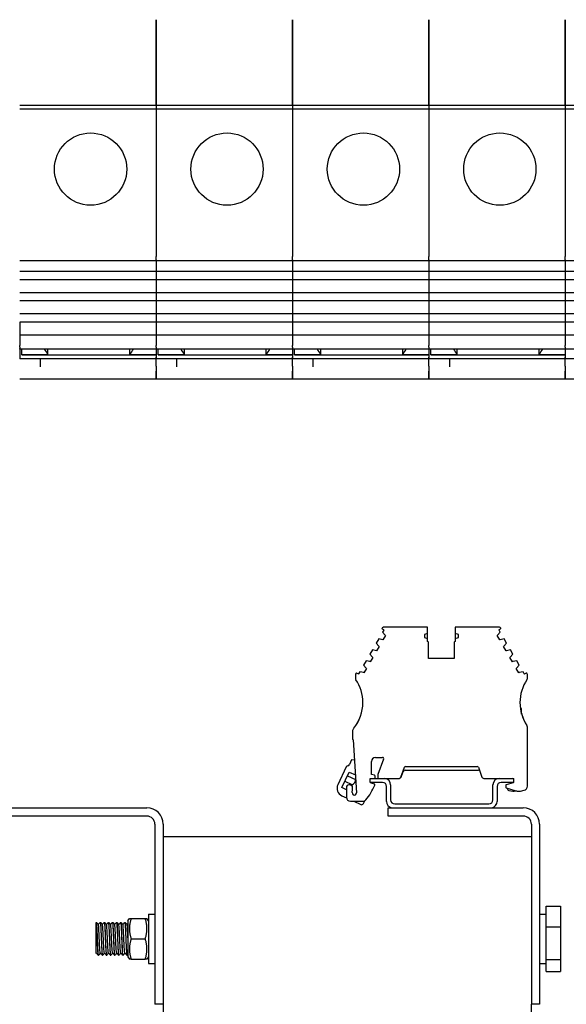
# Model space of a CAD drawing. Units: millimetres. Extents: x 0 to 1485, y 0 to 1050.
# Drawn here: x 223 to 357, y 577 to 818 of the extents above; entities that cross this region are included whole.
import ezdxf

# ---------------------------------------------------------------- set-up
doc = ezdxf.new("R2010")
doc.units = ezdxf.units.MM
doc.header["$LTSCALE"] = 5
doc.layers.add('Visible Edges(ISO)', color=7, linetype='Continuous', lineweight=25)

msp = doc.modelspace()

# ---------------------------------------------------------------- linework, layer by layer
at = {"layer": 'Visible Edges(ISO)'}
for p, q in [((256.6876, 796.5696), (256.6876, 817.5696)), ((256.6876, 817.5696), (256.6876, 796.5696)), ((290.0209, 796.5696), (290.0209, 817.5696)), ((290.0209, 817.5696), (290.0209, 796.5696)), ((323.3543, 817.5696), (323.3543, 796.5696)), ((323.3543, 796.5696), (323.3543, 817.5696)), ((356.6876, 817.5696), (356.6876, 796.5696)), ((356.6876, 796.5696), (356.6876, 817.5696)), ((256.6876, 796.5696), (223.3543, 796.5696)), ((256.6876, 796.5696), (256.6876, 795.7363)), ((290.0209, 796.5696), (256.6876, 796.5696)), ((256.6876, 796.5696), (256.6876, 795.7363)), ((290.0209, 796.5696), (290.0209, 795.7363)), ((323.3543, 796.5696), (290.0209, 796.5696)), ((290.0209, 796.5696), (290.0209, 795.7363)), ((323.3543, 796.5696), (323.3543, 795.7363)), ((323.3543, 796.5696), (323.3543, 795.7363)), ((356.6876, 796.5696), (323.3543, 796.5696)), ((356.6876, 796.5696), (356.6876, 795.7363)), ((356.6876, 796.5696), (356.6876, 795.7363)), ((390.0209, 796.5696), (356.6876, 796.5696)), ((256.6876, 795.7363), (223.3543, 795.7363)), ((256.6876, 795.7363), (256.6876, 759.7542)), ((290.0209, 795.7363), (256.6876, 795.7363)), ((256.6876, 795.7363), (256.6876, 759.7542)), ((290.0209, 795.7363), (290.0209, 759.7542)), ((323.3543, 795.7363), (290.0209, 795.7363)), ((290.0209, 795.7363), (290.0209, 759.7542)), ((323.3543, 795.7363), (323.3543, 759.7542)), ((323.3543, 795.7363), (323.3543, 759.7542)), ((356.6876, 795.7363), (323.3543, 795.7363)), ((356.6876, 795.7363), (356.6876, 759.7542)), ((356.6876, 795.7363), (356.6876, 759.7542)), ((390.0209, 795.7363), (356.6876, 795.7363)), ((256.6876, 758.6689), (223.3543, 758.6689)), ((256.6876, 758.8881), (256.6876, 759.7542)), ((256.6876, 758.8881), (256.6876, 759.7542)), ((256.6876, 758.8881), (256.6876, 758.7136)), ((256.6876, 758.8881), (256.6876, 758.7136)), ((256.6876, 758.6689), (256.6876, 758.7136)), ((256.6876, 758.6689), (256.6876, 758.7136)), ((256.6876, 758.6689), (256.6876, 756.0274)), ((290.0209, 758.6689), (256.6876, 758.6689)), ((256.6876, 758.6689), (256.6876, 756.0274)), ((290.0209, 758.8881), (290.0209, 759.7542)), ((290.0209, 758.8881), (290.0209, 759.7542)), ((290.0209, 758.8881), (290.0209, 758.7136)), ((290.0209, 758.8881), (290.0209, 758.7136)), ((290.0209, 758.6689), (290.0209, 758.7136)), ((290.0209, 758.6689), (290.0209, 758.7136)), ((290.0209, 758.6689), (290.0209, 756.0274)), ((323.3543, 758.6689), (290.0209, 758.6689)), ((290.0209, 758.6689), (290.0209, 756.0274)), ((323.3543, 758.8881), (323.3543, 759.7542)), ((323.3543, 758.8881), (323.3543, 759.7542)), ((323.3543, 758.8881), (323.3543, 758.7136)), ((323.3543, 758.8881), (323.3543, 758.7136)), ((323.3543, 758.6689), (323.3543, 758.7136)), ((323.3543, 758.6689), (323.3543, 758.7136)), ((323.3543, 758.6689), (323.3543, 756.0274)), ((323.3543, 758.6689), (323.3543, 756.0274)), ((356.6876, 758.6689), (323.3543, 758.6689)), ((356.6876, 758.8881), (356.6876, 759.7542)), ((356.6876, 758.8881), (356.6876, 759.7542)), ((356.6876, 758.8881), (356.6876, 758.7136)), ((356.6876, 758.8881), (356.6876, 758.7136)), ((356.6876, 758.6689), (356.6876, 758.7136)), ((356.6876, 758.6689), (356.6876, 758.7136)), ((356.6876, 758.6689), (356.6876, 756.0274)), ((356.6876, 758.6689), (356.6876, 756.0274)), ((390.0209, 758.6689), (356.6876, 758.6689)), ((256.6876, 756.0274), (223.3543, 756.0274)), ((256.6876, 756.0274), (256.6876, 754.029)), ((290.0209, 756.0274), (256.6876, 756.0274)), ((256.6876, 756.0274), (256.6876, 754.029)), ((290.0209, 756.0274), (290.0209, 754.029)), ((323.3543, 756.0274), (290.0209, 756.0274)), ((290.0209, 756.0274), (290.0209, 754.029)), ((323.3543, 756.0274), (323.3543, 754.029)), ((323.3543, 756.0274), (323.3543, 754.029)), ((356.6876, 756.0274), (323.3543, 756.0274)), ((356.6876, 756.0274), (356.6876, 754.029)), ((356.6876, 756.0274), (356.6876, 754.029)), ((390.0209, 756.0274), (356.6876, 756.0274)), ((256.6876, 754.029), (223.3543, 754.029)), ((256.6876, 754.029), (256.6876, 750.8615)), ((290.0209, 754.029), (256.6876, 754.029)), ((256.6876, 754.029), (256.6876, 750.8615)), ((290.0209, 754.029), (290.0209, 750.8615)), ((323.3543, 754.029), (290.0209, 754.029)), ((290.0209, 754.029), (290.0209, 750.8615)), ((323.3543, 754.029), (323.3543, 750.8615)), ((323.3543, 754.029), (323.3543, 750.8615)), ((356.6876, 754.029), (323.3543, 754.029)), ((356.6876, 754.029), (356.6876, 750.8615)), ((356.6876, 754.029), (356.6876, 750.8615)), ((390.0209, 754.029), (356.6876, 754.029)), ((256.6876, 750.8615), (223.3543, 750.8615)), ((256.6876, 750.8615), (256.6876, 748.8631)), ((290.0209, 750.8615), (256.6876, 750.8615)), ((256.6876, 750.8615), (256.6876, 748.8631)), ((290.0209, 750.8615), (290.0209, 748.8631)), ((323.3543, 750.8615), (290.0209, 750.8615)), ((290.0209, 750.8615), (290.0209, 748.8631)), ((323.3543, 750.8615), (323.3543, 748.8631)), ((323.3543, 750.8615), (323.3543, 748.8631)), ((356.6876, 750.8615), (323.3543, 750.8615)), ((356.6876, 750.8615), (356.6876, 748.8631)), ((356.6876, 750.8615), (356.6876, 748.8631)), ((390.0209, 750.8615), (356.6876, 750.8615)), ((256.6876, 748.8631), (223.3543, 748.8631)), ((256.6876, 748.8631), (256.6876, 745.6956)), ((290.0209, 748.8631), (256.6876, 748.8631)), ((256.6876, 748.8631), (256.6876, 745.6956)), ((290.0209, 748.8631), (290.0209, 745.6956)), ((323.3543, 748.8631), (290.0209, 748.8631)), ((290.0209, 748.8631), (290.0209, 745.6956)), ((323.3543, 748.8631), (323.3543, 745.6956)), ((323.3543, 748.8631), (323.3543, 745.6956)), ((356.6876, 748.8631), (323.3543, 748.8631)), ((356.6876, 748.8631), (356.6876, 745.6956)), ((356.6876, 748.8631), (356.6876, 745.6956)), ((390.0209, 748.8631), (356.6876, 748.8631)), ((256.6876, 745.6956), (223.3543, 745.6956)), ((223.3543, 743.6972), (223.3543, 740.5297)), ((256.6876, 743.6972), (223.3543, 743.6972)), ((256.6876, 745.6956), (256.6876, 743.6972)), ((290.0209, 745.6956), (256.6876, 745.6956)), ((256.6876, 745.6956), (256.6876, 743.6972)), ((256.6876, 743.6972), (256.6876, 740.5297)), ((290.0209, 743.6972), (256.6876, 743.6972)), ((256.6876, 743.6972), (256.6876, 740.5297)), ((290.0209, 745.6956), (290.0209, 743.6972)), ((323.3543, 745.6956), (290.0209, 745.6956)), ((290.0209, 745.6956), (290.0209, 743.6972)), ((290.0209, 743.6972), (290.0209, 740.5297)), ((323.3543, 743.6972), (290.0209, 743.6972)), ((290.0209, 743.6972), (290.0209, 740.5297)), ((323.3543, 745.6956), (323.3543, 743.6972)), ((323.3543, 745.6956), (323.3543, 743.6972)), ((356.6876, 745.6956), (323.3543, 745.6956)), ((323.3543, 743.6972), (323.3543, 740.5297)), ((323.3543, 743.6972), (323.3543, 740.5297)), ((356.6876, 743.6972), (323.3543, 743.6972)), ((356.6876, 745.6956), (356.6876, 743.6972)), ((356.6876, 745.6956), (356.6876, 743.6972)), ((390.0209, 745.6956), (356.6876, 745.6956)), ((356.6876, 743.6972), (356.6876, 740.5297)), ((356.6876, 743.6972), (356.6876, 740.5297)), ((390.0209, 743.6972), (356.6876, 743.6972)), ((223.3543, 740.5297), (223.3543, 739.6123)), ((256.6876, 740.5297), (223.3543, 740.5297)), ((223.3543, 739.6123), (223.3543, 739.157)), ((223.3543, 739.157), (223.3543, 738.0023)), ((256.6876, 740.5297), (256.6876, 739.6123)), ((290.0209, 740.5297), (256.6876, 740.5297)), ((256.6876, 740.5297), (256.6876, 739.6123)), ((256.6876, 739.6123), (256.6876, 739.157)), ((256.6876, 739.6123), (256.6876, 739.157)), ((256.6876, 739.157), (256.6876, 738.0023)), ((256.6876, 739.157), (256.6876, 738.0023)), ((290.0209, 740.5297), (290.0209, 739.6123)), ((323.3543, 740.5297), (290.0209, 740.5297)), ((290.0209, 740.5297), (290.0209, 739.6123)), ((290.0209, 739.6123), (290.0209, 739.157)), ((290.0209, 739.6123), (290.0209, 739.157)), ((290.0209, 739.157), (290.0209, 738.0023)), ((290.0209, 739.157), (290.0209, 738.0023)), ((323.3543, 740.5297), (323.3543, 739.6123)), ((323.3543, 740.5297), (323.3543, 739.6123)), ((356.6876, 740.5297), (323.3543, 740.5297)), ((323.3543, 739.6123), (323.3543, 739.157)), ((323.3543, 739.6123), (323.3543, 739.157)), ((323.3543, 739.157), (323.3543, 738.0023)), ((323.3543, 739.157), (323.3543, 738.0023)), ((356.6876, 740.5297), (356.6876, 739.6123)), ((356.6876, 740.5297), (356.6876, 739.6123)), ((390.0209, 740.5297), (356.6876, 740.5297)), ((356.6876, 739.6123), (356.6876, 739.157)), ((356.6876, 739.6123), (356.6876, 739.157)), ((356.6876, 739.157), (356.6876, 738.0023)), ((356.6876, 739.157), (356.6876, 738.0023)), ((223.3543, 737.5469), (223.3543, 738.0023)), ((223.3543, 737.5469), (223.3543, 737.2036)), ((223.3543, 737.0696), (223.3543, 737.2036)), ((223.3543, 737.0696), (223.3543, 735.1331)), ((256.6876, 737.0696), (223.3543, 737.0696)), ((223.8543, 735.6926), (223.8543, 737.0696)), ((230.2622, 735.7139), (230.2622, 737.0696)), ((250.2796, 735.7139), (250.2796, 737.0696)), ((256.6876, 737.5469), (256.6876, 738.0023)), ((256.6876, 737.5469), (256.6876, 738.0023)), ((256.6876, 737.5469), (256.6876, 737.2036)), ((256.6876, 737.5469), (256.6876, 737.2036)), ((256.6876, 737.0696), (256.6876, 737.2036)), ((256.6876, 737.0696), (256.6876, 737.2036)), ((256.6876, 737.0696), (256.6876, 735.1331)), ((290.0209, 737.0696), (256.6876, 737.0696)), ((257.1876, 735.6926), (257.1876, 737.0696)), ((263.5956, 735.7139), (263.5956, 737.0696)), ((283.613, 735.7139), (283.613, 737.0696)), ((290.0209, 737.5469), (290.0209, 738.0023)), ((290.0209, 737.5469), (290.0209, 738.0023)), ((290.0209, 737.5469), (290.0209, 737.2036)), ((290.0209, 737.5469), (290.0209, 737.2036)), ((290.0209, 737.0696), (290.0209, 737.2036)), ((290.0209, 737.0696), (290.0209, 737.2036)), ((290.0209, 737.0696), (290.0209, 735.1331)), ((323.3543, 737.0696), (290.0209, 737.0696)), ((290.5209, 735.6926), (290.5209, 737.0696)), ((296.9289, 735.7139), (296.9289, 737.0696)), ((316.9463, 735.7139), (316.9463, 737.0696)), ((323.3543, 737.5469), (323.3543, 738.0023)), ((323.3543, 737.5469), (323.3543, 738.0023)), ((323.3543, 737.5469), (323.3543, 737.2036)), ((323.3543, 737.5469), (323.3543, 737.2036)), ((323.3543, 737.0696), (323.3543, 737.2036)), ((323.3543, 737.0696), (323.3543, 737.2036)), ((323.3543, 737.0696), (323.3543, 735.1331)), ((356.6876, 737.0696), (323.3543, 737.0696)), ((323.8543, 735.6926), (323.8543, 737.0696)), ((330.2622, 735.7139), (330.2622, 737.0696)), ((350.2796, 735.7139), (350.2796, 737.0696)), ((356.6876, 737.5469), (356.6876, 738.0023)), ((356.6876, 737.5469), (356.6876, 738.0023)), ((356.6876, 737.5469), (356.6876, 737.2036)), ((356.6876, 737.5469), (356.6876, 737.2036)), ((356.6876, 737.0696), (356.6876, 737.2036)), ((356.6876, 737.0696), (356.6876, 737.2036)), ((356.6876, 737.0696), (356.6876, 735.1331)), ((390.0209, 737.0696), (356.6876, 737.0696)), ((223.3543, 735.1331), (223.3543, 734.7363)), ((256.6876, 734.7363), (223.3543, 734.7363)), ((230.2622, 735.7139), (223.8543, 735.7139)), ((223.8543, 735.6926), (256.6876, 735.6926)), ((228.3543, 734.7363), (228.3543, 732.8829)), ((256.6876, 735.7139), (250.2796, 735.7139)), ((256.6876, 735.6926), (256.6876, 735.1331)), ((256.6876, 735.1331), (256.6876, 734.7363)), ((256.6876, 734.7363), (256.6876, 735.1331)), ((256.6876, 732.8829), (256.6876, 734.7363)), ((290.0209, 734.7363), (256.6876, 734.7363)), ((263.5956, 735.7139), (257.1876, 735.7139)), ((257.1876, 735.6926), (290.0209, 735.6926)), ((261.6876, 734.7363), (261.6876, 732.8829)), ((290.0209, 735.7139), (283.613, 735.7139)), ((290.0209, 735.6926), (290.0209, 735.1331)), ((290.0209, 735.1331), (290.0209, 734.7363)), ((290.0209, 734.7363), (290.0209, 735.1331)), ((290.0209, 732.8829), (290.0209, 734.7363)), ((323.3543, 734.7363), (290.0209, 734.7363)), ((296.9289, 735.7139), (290.5209, 735.7139)), ((290.5209, 735.6926), (323.3543, 735.6926)), ((295.0209, 734.7363), (295.0209, 732.8829)), ((323.3543, 735.7139), (316.9463, 735.7139)), ((323.3543, 735.6926), (323.3543, 735.1331)), ((323.3543, 734.7363), (323.3543, 735.1331)), ((323.3543, 735.1331), (323.3543, 734.7363)), ((323.3543, 732.8829), (323.3543, 734.7363)), ((356.6876, 734.7363), (323.3543, 734.7363)), ((330.2622, 735.7139), (323.8543, 735.7139)), ((323.8543, 735.6926), (356.6876, 735.6926)), ((328.3543, 734.7363), (328.3543, 732.8829)), ((356.6876, 735.7139), (350.2796, 735.7139)), ((356.6876, 735.6926), (356.6876, 735.1331)), ((356.6876, 734.7363), (356.6876, 735.1331)), ((356.6876, 735.1331), (356.6876, 734.7363)), ((356.6876, 732.8829), (356.6876, 734.7363)), ((390.0209, 734.7363), (356.6876, 734.7363)), ((228.3543, 732.8829), (228.3543, 732.7363)), ((256.6876, 732.8829), (256.6876, 731.7363)), ((256.6876, 732.7363), (256.6876, 731.7363)), ((256.6876, 731.7363), (256.6876, 729.7363)), ((256.6876, 729.7363), (256.6876, 731.7363)), ((261.6876, 732.8829), (261.6876, 732.7363)), ((290.0209, 732.8829), (290.0209, 731.7363)), ((290.0209, 732.7363), (290.0209, 731.7363)), ((290.0209, 731.7363), (290.0209, 729.7363)), ((290.0209, 729.7363), (290.0209, 731.7363)), ((295.0209, 732.8829), (295.0209, 732.7363)), ((323.3543, 732.8829), (323.3543, 731.7363)), ((323.3543, 732.7363), (323.3543, 731.7363)), ((323.3543, 729.7363), (323.3543, 731.7363)), ((323.3543, 731.7363), (323.3543, 729.7363)), ((328.3543, 732.8829), (328.3543, 732.7363)), ((356.6876, 732.8829), (356.6876, 731.7363)), ((356.6876, 732.7363), (356.6876, 731.7363)), ((356.6876, 729.7363), (356.6876, 731.7363)), ((356.6876, 731.7363), (356.6876, 729.7363)), ((256.6876, 729.7363), (223.3543, 729.7363)), ((290.0209, 729.7363), (256.6876, 729.7363)), ((323.3543, 729.7363), (290.0209, 729.7363)), ((356.6876, 729.7363), (323.3543, 729.7363)), ((390.0209, 729.7363), (356.6876, 729.7363)), ((311.9574, 668.9746), (311.9051, 668.8839)), ((311.9417, 668.7473), (312.2881, 668.5473)), ((323.0119, 669.1246), (312.2172, 669.1246)), ((323.0119, 667.5975), (323.0119, 669.1246)), ((340.6065, 669.1246), (329.8119, 669.1246)), ((329.8119, 669.1246), (329.8119, 667.5975)), ((340.5357, 668.5473), (340.8821, 668.7473)), ((340.9187, 668.8839), (340.8663, 668.9746)), ((312.3247, 668.4107), (312.0495, 667.9339)), ((312.0495, 667.9339), (312.7054, 667.1793)), ((312.7576, 667.1492), (312.1329, 666.0672)), ((312.7054, 667.1793), (312.7576, 667.1492)), ((323.0119, 667.5975), (322.2619, 667.3246)), ((322.2619, 667.3246), (322.2619, 666.6246)), ((322.2619, 666.6246), (323.0119, 666.3516)), ((323.0119, 666.3516), (323.0119, 667.5975)), ((323.0119, 665.6246), (323.0119, 666.3516)), ((330.5619, 667.3246), (329.8119, 667.5975)), ((329.8119, 667.5975), (329.8119, 666.3516)), ((329.8119, 666.3516), (330.5619, 666.6246)), ((329.8119, 666.3516), (329.8119, 665.6246)), ((330.5619, 666.6246), (330.5619, 667.3246)), ((340.0661, 667.1492), (340.1183, 667.1793)), ((340.6908, 666.0672), (340.0661, 667.1492)), ((340.1183, 667.1793), (340.7743, 667.9339)), ((340.7743, 667.9339), (340.4991, 668.4107)), ((311.0992, 666.2881), (310.4997, 665.2497)), ((310.4997, 665.2497), (311.1557, 664.4951)), ((311.2078, 664.4649), (310.5831, 663.3829)), ((312.0807, 666.0973), (311.0992, 666.2881)), ((311.1557, 664.4951), (311.2078, 664.4649)), ((312.1329, 666.0672), (312.0807, 666.0973)), ((323.2619, 665.4802), (323.0119, 665.6246)), ((323.2619, 661.5289), (323.2619, 665.4802)), ((329.8119, 665.6246), (329.5619, 665.4802)), ((329.5619, 665.4802), (329.5619, 661.5289)), ((340.743, 666.0973), (340.6908, 666.0672)), ((341.7245, 666.2881), (340.743, 666.0973)), ((341.6159, 664.4649), (341.6681, 664.4951)), ((342.2406, 663.3829), (341.6159, 664.4649)), ((341.6681, 664.4951), (342.3241, 665.2497)), ((342.3241, 665.2497), (341.7245, 666.2881)), ((309.5495, 663.6038), (308.9499, 662.5654)), ((308.9499, 662.5654), (309.6059, 661.8108)), ((309.6581, 661.7806), (309.0334, 660.6986)), ((310.531, 663.413), (309.5495, 663.6038)), ((309.6059, 661.8108), (309.6581, 661.7806)), ((310.5831, 663.3829), (310.531, 663.413)), ((329.5619, 661.5289), (323.2619, 661.5289)), ((342.2928, 663.413), (342.2406, 663.3829)), ((343.2743, 663.6038), (342.2928, 663.413)), ((343.1657, 661.7806), (343.2179, 661.8108)), ((343.7904, 660.6986), (343.1657, 661.7806)), ((343.2179, 661.8108), (343.8738, 662.5654)), ((343.8738, 662.5654), (343.2743, 663.6038)), ((307.9997, 660.9195), (307.4001, 659.8811)), ((307.4001, 659.8811), (308.0561, 659.1265)), ((308.9812, 660.7288), (307.9997, 660.9195)), ((308.0561, 659.1265), (308.1083, 659.0964)), ((309.0334, 660.6986), (308.9812, 660.7288)), ((343.8426, 660.7288), (343.7904, 660.6986)), ((344.8241, 660.9195), (343.8426, 660.7288)), ((344.7154, 659.0964), (344.7676, 659.1265)), ((344.7676, 659.1265), (345.4236, 659.8811)), ((345.4236, 659.8811), (344.8241, 660.9195)), ((305.4119, 657.5569), (305.4119, 656.6076)), ((305.5551, 657.8853), (305.4521, 657.7069)), ((306.0381, 657.7219), (305.6917, 657.9219)), ((306.4499, 658.2353), (306.1747, 657.7585)), ((307.4314, 658.0445), (306.4499, 658.2353)), ((307.4836, 658.0143), (307.4314, 658.0445)), ((308.1083, 659.0964), (307.4836, 658.0143)), ((345.3401, 658.0143), (344.7154, 659.0964)), ((345.3923, 658.0445), (345.3401, 658.0143)), ((346.3738, 658.2353), (345.3923, 658.0445)), ((346.6491, 657.7585), (346.3738, 658.2353)), ((347.1321, 657.9219), (346.7857, 657.7219)), ((347.3717, 657.7069), (347.2687, 657.8853)), ((347.4119, 656.6076), (347.4119, 657.5569)), ((346.0119, 649.2213), (345.6814, 649.5518)), ((346.0119, 647.9289), (346.0119, 649.2213)), ((347.4119, 630.2985), (347.4119, 644.6989)), ((304.7119, 643.9281), (304.7119, 641.9635)), ((304.9988, 644.4548), (305.0052, 644.4548)), ((304.8187, 641.5952), (305.6725, 628.6887)), ((304.4826, 636.7055), (303.9651, 635.5957)), ((305.1468, 636.6356), (304.4826, 636.7055)), ((309.3119, 633.1743), (309.3119, 636.3209)), ((310.3119, 637.3209), (312.012, 637.3209)), ((312.2939, 636.9183), (310.9119, 633.1213)), ((317.6659, 635.1236), (335.1578, 635.1236)), ((303.146, 635.0222), (301.1041, 630.6434)), ((302.1072, 629.955), (303.8811, 633.7592)), ((303.4585, 632.8529), (305.4559, 631.9215)), ((303.8811, 633.7592), (305.3834, 633.0586)), ((310.0636, 632.9729), (309.3119, 633.1743)), ((310.2119, 632.4213), (310.2119, 632.7797)), ((310.9119, 633.1213), (310.9119, 632.4213)), ((316.5177, 632.5461), (317.384, 634.9262)), ((316.5829, 632.5503), (317.0722, 633.8946)), ((317.542, 634.2236), (335.4817, 634.2236)), ((335.4397, 634.9262), (336.306, 632.5461)), ((302.8246, 631.4934), (304.5585, 630.6849)), ((304.1119, 630.6209), (303.8119, 630.6209)), ((304.1559, 630.6209), (304.1119, 630.6209)), ((309.0119, 632.2213), (312.4119, 632.2213)), ((309.0119, 631.2213), (309.0119, 632.2213)), ((312.0119, 631.2213), (309.0119, 631.2213)), ((309.2119, 631.0213), (309.2119, 631.2213)), ((310.1119, 630.7801), (309.2119, 631.0213)), ((310.1119, 630.5801), (310.1119, 630.7801)), ((312.4119, 632.2213), (316.0539, 632.2213)), ((314.0119, 630.6213), (314.0119, 626.9713)), ((316.0539, 632.2213), (316.113, 632.2213)), ((336.7698, 632.2213), (340.6119, 632.2213)), ((339.0119, 626.9713), (339.0119, 630.6213)), ((340.6119, 632.2213), (344.0119, 632.2213)), ((344.0119, 631.2213), (341.0119, 631.2213)), ((342.1175, 630.4892), (342.1175, 630.0896)), ((343.9119, 631.1213), (342.2478, 630.6754)), ((343.9119, 631.1636), (343.7753, 631.0847)), ((343.8119, 632.2213), (343.9119, 632.2481)), ((343.9119, 632.2481), (343.9119, 632.2213)), ((343.9119, 631.2213), (343.9119, 631.1213)), ((344.0119, 632.2213), (344.0119, 631.2213)), ((302.0715, 627.9856), (303.2272, 627.4467)), ((303.2119, 629.4399), (302.1072, 629.955)), ((303.2119, 630.0209), (303.2119, 627.6209)), ((304.6131, 628.7245), (304.7119, 629.4594)), ((304.7119, 629.4594), (304.7119, 630.0209)), ((313.0119, 626.5713), (313.0119, 630.2213)), ((340.0119, 630.2213), (340.0119, 626.5713)), ((342.2588, 629.8978), (344.6173, 629.1662)), ((342.5119, 629.8193), (342.5119, 629.7748)), ((342.925, 629.2824), (343.8908, 629.1121)), ((344.9135, 629.1213), (345.7585, 629.1213)), ((345.7585, 629.1213), (346.6368, 629.3241)), ((304.2119, 626.6209), (307.172, 626.6209)), ((304.998, 626.6209), (306.6937, 625.8302)), ((307.3581, 626.0721), (307.6783, 626.7585)), ((315.0119, 625.9713), (338.0119, 625.9713)), ((221.4119, 625.0166), (254.4119, 625.0166)), ((313.4119, 623.0166), (313.4119, 625.0166)), ((313.4119, 625.0166), (346.4119, 625.0166)), ((254.4119, 623.0166), (221.4119, 623.0166)), ((256.4119, 621.0166), (256.4119, 577.0166)), ((258.4119, 621.0166), (258.4119, 577.0166)), ((346.4119, 623.0166), (313.4119, 623.0166)), ((348.4119, 621.0166), (348.4119, 577.0166)), ((350.4119, 621.0166), (350.4119, 577.0166)), ((258.4119, 618.0166), (348.4119, 618.0166)), ((254.8119, 599.0166), (254.8119, 587.0166)), ((254.8119, 599.0166), (256.4119, 599.0166)), ((350.4119, 599.0166), (352.0119, 599.0166)), ((352.0119, 595.9672), (352.0119, 601.0088)), ((352.0119, 601.0088), (355.5119, 601.0088)), ((355.5119, 601.0088), (355.5119, 595.9672)), ((242.0119, 597.01), (242.0143, 597.0127)), ((242.0119, 589.7581), (242.0119, 597.01)), ((242.0213, 597.0166), (242.1213, 597.0166)), ((243.0213, 597.0166), (243.1213, 597.0166)), ((244.0213, 597.0166), (244.1213, 597.0166)), ((245.0213, 597.0166), (245.1213, 597.0166)), ((246.0213, 597.0166), (246.1213, 597.0166)), ((247.0213, 597.0166), (247.1213, 597.0166)), ((248.0213, 597.0166), (248.1213, 597.0166)), ((249.0213, 597.0166), (249.1213, 597.0166)), ((249.8119, 597.4166), (250.1583, 598.0166)), ((249.8119, 597.4166), (249.8119, 588.6166)), ((250.1583, 598.0166), (250.6049, 598.0166)), ((250.6049, 598.0166), (254.0189, 598.0166)), ((254.0189, 598.0166), (254.4655, 598.0166)), ((254.8119, 597.4166), (254.4655, 598.0166)), ((352.0119, 587.975), (352.0119, 595.9672)), ((352.0119, 595.9672), (355.5119, 595.9672)), ((355.5119, 595.9672), (355.5119, 587.975)), ((250.6049, 593.0166), (254.0189, 593.0166)), ((242.0119, 589.4461), (242.0119, 589.7581)), ((242.0713, 589.5121), (242.0119, 589.4461)), ((242.5213, 589.0166), (242.6213, 589.0166)), ((243.5213, 589.0166), (243.6213, 589.0166)), ((244.5213, 589.0166), (244.6213, 589.0166)), ((245.5213, 589.0166), (245.6213, 589.0166)), ((246.5213, 589.0166), (246.6213, 589.0166)), ((247.5213, 589.0166), (247.6213, 589.0166)), ((248.5213, 589.0166), (248.6213, 589.0166)), ((249.5213, 589.0166), (249.6213, 589.0166)), ((249.8119, 588.6166), (250.1583, 588.0166)), ((250.6049, 588.0166), (250.1583, 588.0166)), ((250.6049, 588.0166), (254.0189, 588.0166)), ((254.4655, 588.0166), (254.0189, 588.0166)), ((254.8119, 588.6166), (254.4655, 588.0166)), ((254.8119, 587.0166), (256.4119, 587.0166)), ((350.4119, 587.0166), (352.0119, 587.0166)), ((352.0119, 585.0243), (352.0119, 587.975)), ((352.0119, 587.975), (355.5119, 587.975)), ((355.5119, 587.975), (355.5119, 585.0243)), ((352.0119, 585.0243), (355.5119, 585.0243)), ((258.4119, 577.0166), (256.4119, 577.0166)), ((258.4119, 577.0166), (258.4119, 567.0166)), ((348.4119, 567.0166), (348.4119, 577.0166)), ((350.4119, 577.0166), (348.4119, 577.0166))]:
    msp.add_line(p, q, dxfattribs=at)
for centre in [(240.6876, 781.0696), (274.0209, 781.0696), (307.3543, 781.0696), (340.6876, 781.0696)]:
    msp.add_circle(centre, 8.8333, dxfattribs=at)
for centre, radius, start, end in [((311.9917, 668.8339), 0.1, 150, 240), ((312.2172, 668.8246), 0.3, 90, 150), ((340.6065, 668.8246), 0.3, 30, 90), ((340.8321, 668.8339), 0.1, 300, 30), ((312.2381, 668.4607), 0.1, 330, 60), ((340.5857, 668.4607), 0.1, 120, 210), ((305.7119, 657.5569), 0.3, 150, 180), ((305.6417, 657.8353), 0.1, 60, 150), ((306.0881, 657.8085), 0.1, 240, 330), ((346.7357, 657.8085), 0.1, 210, 300), ((347.1821, 657.8353), 0.1, 30, 120), ((347.1119, 657.5569), 0.3, 0, 30), ((305.9119, 656.6076), 0.5, 180, 214.047732), ((297.2119, 650.7289), 10, 359.977164, 34.047732), ((355.6119, 650.7289), 10, 145.952268, 180.022836), ((346.9119, 656.6076), 0.5, 325.952268, 0), ((297.2119, 650.7289), 10, 321.140698, 359.977164), ((297.2119, 650.7209), 10, 321.199326, 0.022836), ((355.6119, 650.7289), 10, 180.022836, 213.241903), ((355.6119, 650.7209), 10, 179.977164, 213.717288), ((346.4119, 644.6989), 1, 28.099223, 33.241903), ((346.4119, 644.6989), 1, 0, 28.099223), ((305.2119, 643.9281), 0.5, 139.632406, 180), ((297.2119, 650.7289), 10, 319.632406, 321.140698), ((305.0119, 641.9635), 0.3, 180, 210.104577), ((304.3198, 641.5622), 0.5, 3.78494, 30.104577), ((303.5991, 634.8109), 0.5, 95, 155), ((303.512, 635.8071), 0.5, 275, 335), ((310.3119, 636.3209), 1, 90, 180), ((312.012, 637.0209), 0.3, 340, 90), ((317.6659, 634.8236), 0.3, 90, 160), ((335.1578, 634.8236), 0.3, 20, 90), ((310.0119, 632.7797), 0.2, 0, 75), ((317.542, 633.7236), 0.5, 90, 160), ((335.4817, 633.7236), 0.5, 61.956087, 90), ((302.9167, 629.7982), 2, 155, 245), ((303.8119, 630.0209), 0.6, 90, 180), ((304.1119, 630.0209), 0.6, 0, 90), ((304.1559, 631.9209), 1.3, 270, 3.78494), ((298.456, 635.1572), 12.5223, 319.151806, 338.561077), ((309.9119, 632.4213), 0.3, 318.189685, 0), ((311.1119, 632.4213), 0.2, 180, 270), ((312.0119, 630.2213), 1, 0, 90), ((312.4119, 630.6213), 1.6, 0, 90), ((316.0539, 632.7149), 0.4936, 270, 340), ((316.113, 632.7213), 0.5, 270, 340), ((336.7698, 632.7149), 0.4936, 200, 270), ((340.6119, 630.6213), 1.6, 90, 180), ((341.0119, 630.2213), 1, 90, 180), ((342.3157, 630.4892), 0.1982, 110.052024, 180), ((346.4119, 630.2985), 1, 283, 0), ((305.141, 628.6536), 0.5326, 172.348483, 3.78494), ((342.3183, 630.0896), 0.2008, 180, 252.766079), ((343.0119, 629.7748), 0.5, 180, 260), ((344.0644, 630.0969), 1, 260, 296.28345), ((344.9135, 630.1213), 1, 252.766079, 270), ((304.2119, 627.6209), 1, 180, 270), ((306.905, 626.2834), 0.5, 245, 335), ((307.172, 627.6209), 1, 270, 319.151806), ((314.6119, 626.5713), 1.6, 179.999978, 256.338943), ((315.0119, 626.9713), 1, 180, 270), ((338.0119, 626.9713), 1, 270, 0), ((338.4119, 626.5713), 1.6, 283.661156, 359.999978), ((254.4119, 621.0166), 4, 0, 90), ((346.4119, 621.0166), 4, 0, 90), ((254.4119, 621.0166), 2, 0, 90), ((346.4119, 621.0166), 2, 0, 90)]:
    msp.add_arc(centre, radius, start, end, dxfattribs=at)
for points in [[(229.3711, 737.0696), (229.6563, 736.6359), (229.9552, 736.1819), (230.2622, 735.7139)], [(250.2796, 735.7139), (250.5887, 736.185), (250.8862, 736.637), (251.1708, 737.0697)], [(262.7044, 737.0696), (262.9897, 736.6359), (263.2886, 736.1819), (263.5956, 735.7139)], [(283.613, 735.7139), (283.922, 736.185), (284.2196, 736.637), (284.5042, 737.0697)], [(296.0378, 737.0696), (296.323, 736.6359), (296.6219, 736.1819), (296.9289, 735.7139)], [(316.9463, 735.7139), (317.2553, 736.185), (317.5529, 736.637), (317.8375, 737.0697)], [(329.3711, 737.0696), (329.6563, 736.6359), (329.9552, 736.1819), (330.2622, 735.7139)], [(350.2796, 735.7139), (350.5887, 736.185), (350.8862, 736.637), (351.1708, 737.0697)], [(242.1284, 597.0127), (242.2787, 596.8458), (242.429, 596.6789), (242.5794, 596.5121)], [(242.5713, 596.521), (242.719, 596.6849), (242.8667, 596.8488), (243.0143, 597.0127)], [(243.1284, 597.0127), (243.2787, 596.8458), (243.429, 596.6789), (243.5794, 596.5121)], [(243.5713, 596.521), (243.719, 596.6849), (243.8667, 596.8488), (244.0143, 597.0127)], [(244.1284, 597.0127), (244.2787, 596.8458), (244.429, 596.6789), (244.5794, 596.5121)], [(244.5713, 596.521), (244.719, 596.6849), (244.8667, 596.8488), (245.0143, 597.0127)], [(245.1284, 597.0127), (245.2787, 596.8458), (245.429, 596.6789), (245.5794, 596.5121)], [(245.5713, 596.521), (245.719, 596.6849), (245.8667, 596.8488), (246.0143, 597.0127)], [(246.1284, 597.0127), (246.2787, 596.8458), (246.429, 596.6789), (246.5794, 596.5121)], [(246.5713, 596.521), (246.719, 596.6849), (246.8667, 596.8488), (247.0143, 597.0127)], [(247.1284, 597.0127), (247.2787, 596.8458), (247.429, 596.6789), (247.5794, 596.5121)], [(247.5713, 596.521), (247.719, 596.6849), (247.8667, 596.8488), (248.0143, 597.0127)], [(248.1284, 597.0127), (248.2787, 596.8458), (248.429, 596.6789), (248.5794, 596.5121)], [(248.5713, 596.521), (248.719, 596.6849), (248.8667, 596.8488), (249.0143, 597.0127)], [(249.1284, 597.0127), (249.2787, 596.8458), (249.429, 596.6789), (249.5794, 596.5121)], [(249.5713, 596.521), (249.6515, 596.61), (249.7317, 596.699), (249.8119, 596.788)], [(242.5143, 589.0205), (242.364, 589.1873), (242.2137, 589.3542), (242.0633, 589.521)], [(243.0713, 589.5121), (242.9237, 589.3482), (242.776, 589.1844), (242.6284, 589.0205)], [(243.5143, 589.0205), (243.364, 589.1873), (243.2137, 589.3542), (243.0633, 589.521)], [(244.0713, 589.5121), (243.9237, 589.3482), (243.776, 589.1844), (243.6284, 589.0205)], [(244.5143, 589.0205), (244.364, 589.1873), (244.2137, 589.3542), (244.0633, 589.521)], [(245.0713, 589.5121), (244.9237, 589.3482), (244.776, 589.1844), (244.6284, 589.0205)], [(245.5143, 589.0205), (245.364, 589.1873), (245.2137, 589.3542), (245.0633, 589.521)], [(246.0713, 589.5121), (245.9237, 589.3482), (245.776, 589.1844), (245.6284, 589.0205)], [(246.5143, 589.0205), (246.364, 589.1873), (246.2137, 589.3542), (246.0633, 589.521)], [(247.0713, 589.5121), (246.9237, 589.3482), (246.776, 589.1844), (246.6284, 589.0205)], [(247.5143, 589.0205), (247.364, 589.1873), (247.2137, 589.3542), (247.0633, 589.521)], [(248.0713, 589.5121), (247.9237, 589.3482), (247.776, 589.1844), (247.6284, 589.0205)], [(248.5143, 589.0205), (248.364, 589.1873), (248.2137, 589.3542), (248.0633, 589.521)], [(249.0713, 589.5121), (248.9237, 589.3482), (248.776, 589.1844), (248.6284, 589.0205)], [(249.5143, 589.0205), (249.364, 589.1873), (249.2137, 589.3542), (249.0633, 589.521)], [(249.8119, 589.2241), (249.7507, 589.1563), (249.6895, 589.0884), (249.6284, 589.0205)]]:
    msp.add_open_spline(points, degree=3, dxfattribs=at)
for points, knots in [([(242.0143, 597.0126), (242.066, 597.0686), (242.1177, 596.4483), (242.1695, 595.406), (242.222, 594.3473), (242.2745, 592.8855), (242.327, 591.6453), (242.3796, 590.4052), (242.4321, 589.4246), (242.4846, 589.1226), (242.4969, 589.0522), (242.5091, 589.0192), (242.5213, 589.0215)], [-698.54228627, -698.54228627, -698.54228627, -698.54228627, -697.56751552, -697.56751552, -697.56751552, -696.57739946, -696.57739946, -696.57739946, -695.5872834, -695.5872834, -695.5872834, -695.35651267, -695.35651267, -695.35651267, -695.35651267]), ([(242.6284, 589.0226), (242.5831, 588.9799), (242.5378, 589.4334), (242.4925, 590.2578), (242.4399, 591.2137), (242.3874, 592.639), (242.3349, 593.9247), (242.2824, 595.2104), (242.2298, 596.3171), (242.1773, 596.7718), (242.1587, 596.9333), (242.14, 597.0108), (242.1213, 597.0084)], [689.02914643, 689.02914643, 689.02914643, 689.02914643, 689.88304501, 689.88304501, 689.88304501, 690.87316108, 690.87316108, 690.87316108, 691.86327714, 691.86327714, 691.86327714, 692.21492002, 692.21492002, 692.21492002, 692.21492002]), ([(243.0143, 597.0043), (243.0479, 597.0373), (243.0814, 596.8123), (243.1149, 596.3445), (243.1675, 595.6121), (243.22, 594.307), (243.2725, 592.9869), (243.3251, 591.6668), (243.3776, 590.372), (243.4301, 589.656), (243.4605, 589.2415), (243.4909, 589.0282), (243.5213, 589.0259)], [-692.25910096, -692.25910096, -692.25910096, -692.25910096, -691.62681914, -691.62681914, -691.62681914, -690.63670308, -690.63670308, -690.63670308, -689.64658702, -689.64658702, -689.64658702, -689.07332737, -689.07332737, -689.07332737, -689.07332737]), ([(243.6284, 589.0246), (243.6174, 589.0104), (243.6065, 589.0246), (243.5955, 589.069), (243.543, 589.282), (243.4905, 590.1845), (243.438, 591.3907), (243.3854, 592.5969), (243.3329, 594.0699), (243.2804, 595.1802), (243.2279, 596.2906), (243.1753, 597.0043), (243.1228, 597.0164), (243.1223, 597.0165), (243.1218, 597.0166), (243.1213, 597.0166)], [682.74596112, 682.74596112, 682.74596112, 682.74596112, 682.95223257, 682.95223257, 682.95223257, 683.94234863, 683.94234863, 683.94234863, 684.9324647, 684.9324647, 684.9324647, 685.92258076, 685.92258076, 685.92258076, 685.93173471, 685.93173471, 685.93173471, 685.93173471]), ([(244.0143, 597.0061), (244.0297, 597.0257), (244.0451, 596.9905), (244.0604, 596.8965), (244.113, 596.5755), (244.1655, 595.5786), (244.218, 594.3319), (244.2705, 593.0852), (244.3231, 591.6267), (244.3756, 590.5798), (244.4242, 589.6115), (244.4728, 589.0227), (244.5213, 589.0173)], [-685.97591565, -685.97591565, -685.97591565, -685.97591565, -685.68612276, -685.68612276, -685.68612276, -684.6960067, -684.6960067, -684.6960067, -683.70589064, -683.70589064, -683.70589064, -682.79014206, -682.79014206, -682.79014206, -682.79014206]), ([(244.6284, 589.0301), (244.5993, 588.9993), (244.5702, 589.1613), (244.541, 589.5151), (244.4885, 590.1533), (244.436, 591.3961), (244.3835, 592.7125), (244.3309, 594.0288), (244.2784, 595.3784), (244.2259, 596.1844), (244.191, 596.7191), (244.1562, 597.0038), (244.1213, 597.0088)], [676.46277582, 676.46277582, 676.46277582, 676.46277582, 677.01153619, 677.01153619, 677.01153619, 678.00165226, 678.00165226, 678.00165226, 678.99176832, 678.99176832, 678.99176832, 679.64854941, 679.64854941, 679.64854941, 679.64854941]), ([(245.0143, 597.0123), (245.064, 597.0632), (245.1138, 596.4979), (245.1635, 595.5241), (245.216, 594.4956), (245.2686, 593.0428), (245.3211, 591.7866), (245.3736, 590.5304), (245.4261, 589.5092), (245.4787, 589.1595), (245.4929, 589.0648), (245.5071, 589.0201), (245.5213, 589.0226)], [-679.69273034, -679.69273034, -679.69273034, -679.69273034, -678.75531032, -678.75531032, -678.75531032, -677.76519426, -677.76519426, -677.76519426, -676.77507819, -676.77507819, -676.77507819, -676.50695675, -676.50695675, -676.50695675, -676.50695675]), ([(245.6284, 589.0217), (245.5811, 588.9757), (245.5338, 589.4774), (245.4865, 590.3678), (245.434, 591.3571), (245.3815, 592.796), (245.3289, 594.0696), (245.2764, 595.3431), (245.2239, 596.4125), (245.1714, 596.8206), (245.1547, 596.9502), (245.138, 597.0118), (245.1213, 597.0092)], [670.17959051, 670.17959051, 670.17959051, 670.17959051, 671.07083981, 671.07083981, 671.07083981, 672.06095588, 672.06095588, 672.06095588, 673.05107194, 673.05107194, 673.05107194, 673.3653641, 673.3653641, 673.3653641, 673.3653641]), ([(246.0143, 597.0036), (246.0459, 597.0356), (246.0774, 596.8402), (246.109, 596.4251), (246.1615, 595.7342), (246.2141, 594.4558), (246.2666, 593.1363), (246.3191, 591.8167), (246.3716, 590.4963), (246.4242, 589.7394), (246.4566, 589.2726), (246.489, 589.0289), (246.5213, 589.0253)], [-673.40954504, -673.40954504, -673.40954504, -673.40954504, -672.81461394, -672.81461394, -672.81461394, -671.82449788, -671.82449788, -671.82449788, -670.83438181, -670.83438181, -670.83438181, -670.22377145, -670.22377145, -670.22377145, -670.22377145]), ([(246.6284, 589.0257), (246.6155, 589.009), (246.6025, 589.0315), (246.5896, 589.0959), (246.5371, 589.3574), (246.4845, 590.3029), (246.432, 591.5283), (246.3795, 592.7537), (246.327, 594.2214), (246.2744, 595.3044), (246.2234, 596.3564), (246.1724, 597.014), (246.1213, 597.0165)], [663.8964052, 663.8964052, 663.8964052, 663.8964052, 664.14002737, 664.14002737, 664.14002737, 665.13014343, 665.13014343, 665.13014343, 666.1202595, 666.1202595, 666.1202595, 667.08217879, 667.08217879, 667.08217879, 667.08217879]), ([(247.0143, 597.0071), (247.0277, 597.0244), (247.0411, 596.9997), (247.0545, 596.9301), (247.107, 596.6572), (247.1595, 595.7017), (247.2121, 594.472), (247.2646, 593.2424), (247.3171, 591.7761), (247.3697, 590.6999), (247.4202, 589.664), (247.4708, 589.0199), (247.5213, 589.0168)], [-667.12635973, -667.12635973, -667.12635973, -667.12635973, -666.87391756, -666.87391756, -666.87391756, -665.8838015, -665.8838015, -665.8838015, -664.89368543, -664.89368543, -664.89368543, -663.94058614, -663.94058614, -663.94058614, -663.94058614]), ([(247.6284, 589.0297), (247.5973, 588.9979), (247.5662, 589.1866), (247.5351, 589.5897), (247.4826, 590.2706), (247.43, 591.5424), (247.3775, 592.8616), (247.325, 594.1808), (247.2725, 595.507), (247.2199, 596.2734), (247.1871, 596.7529), (247.1542, 597.0041), (247.1213, 597.008)], [657.61321989, 657.61321989, 657.61321989, 657.61321989, 658.19933099, 658.19933099, 658.19933099, 659.18944705, 659.18944705, 659.18944705, 660.17956312, 660.17956312, 660.17956312, 660.79899349, 660.79899349, 660.79899349, 660.79899349]), ([(248.0143, 597.0116), (248.0621, 597.0585), (248.1098, 596.545), (248.1576, 595.6388), (248.2101, 594.6418), (248.2626, 593.2001), (248.3151, 591.9296), (248.3677, 590.6591), (248.4202, 589.5988), (248.4727, 589.2017), (248.4889, 589.0793), (248.5051, 589.0211), (248.5213, 589.0237)], [-660.84317442, -660.84317442, -660.84317442, -660.84317442, -659.94310512, -659.94310512, -659.94310512, -658.95298905, -658.95298905, -658.95298905, -657.96287299, -657.96287299, -657.96287299, -657.65740083, -657.65740083, -657.65740083, -657.65740083]), ([(248.6284, 589.021), (248.5791, 588.9711), (248.5298, 589.5239), (248.4806, 590.4816), (248.4281, 591.5028), (248.3755, 592.9532), (248.323, 594.2129), (248.2705, 595.4726), (248.2179, 596.5032), (248.1654, 596.8641), (248.1507, 596.9651), (248.136, 597.0128), (248.1213, 597.0103)], [651.33003459, 651.33003459, 651.33003459, 651.33003459, 652.25863461, 652.25863461, 652.25863461, 653.24875067, 653.24875067, 653.24875067, 654.23886674, 654.23886674, 654.23886674, 654.51580818, 654.51580818, 654.51580818, 654.51580818]), ([(249.0143, 597.0031), (249.0439, 597.0341), (249.0735, 596.866), (249.1031, 596.5009), (249.1556, 595.8525), (249.2081, 594.6027), (249.2606, 593.2855), (249.3132, 591.9683), (249.3657, 590.6241), (249.4182, 589.8273), (249.4526, 589.3059), (249.487, 589.0293), (249.5213, 589.0246)], [-654.55998912, -654.55998912, -654.55998912, -654.55998912, -654.00240874, -654.00240874, -654.00240874, -653.01229267, -653.01229267, -653.01229267, -652.02217661, -652.02217661, -652.02217661, -651.37421552, -651.37421552, -651.37421552, -651.37421552]), ([(249.6284, 589.0268), (249.6135, 589.0077), (249.5986, 589.0403), (249.5837, 589.1282), (249.5311, 589.4379), (249.4786, 590.4251), (249.4261, 591.668), (249.3735, 592.9108), (249.321, 594.3713), (249.2685, 595.4253), (249.2194, 596.4095), (249.1704, 597.0111), (249.1213, 597.016)], [645.04684928, 645.04684928, 645.04684928, 645.04684928, 645.32782217, 645.32782217, 645.32782217, 646.31793823, 646.31793823, 646.31793823, 647.30805429, 647.30805429, 647.30805429, 648.23262287, 648.23262287, 648.23262287, 648.23262287]), ([(243.0633, 589.5285), (243.0458, 589.5453), (243.0284, 589.6235), (243.0109, 589.7659), (242.9566, 590.2086), (242.9023, 591.256), (242.848, 592.4337), (242.7937, 593.6113), (242.7394, 594.8783), (242.685, 595.6608), (242.6498, 596.1682), (242.6146, 596.4605), (242.5794, 596.5041)], [689.12380982, 689.12380982, 689.12380982, 689.12380982, 689.45307576, 689.45307576, 689.45307576, 690.47680261, 690.47680261, 690.47680261, 691.50052945, 691.50052945, 691.50052945, 692.16443757, 692.16443757, 692.16443757, 692.16443757]), ([(244.0633, 589.5307), (244.0384, 589.5574), (244.0134, 589.7074), (243.9885, 589.9802), (243.9342, 590.5742), (243.8799, 591.7299), (243.8256, 592.9238), (243.7713, 594.1178), (243.7169, 595.3084), (243.6626, 595.9565), (243.6349, 596.2876), (243.6071, 596.4712), (243.5794, 596.5023)], [682.84062451, 682.84062451, 682.84062451, 682.84062451, 683.31071467, 683.31071467, 683.31071467, 684.33444152, 684.33444152, 684.33444152, 685.35816837, 685.35816837, 685.35816837, 685.88125226, 685.88125226, 685.88125226, 685.88125226]), ([(245.0633, 589.5301), (245.0309, 589.5689), (244.9985, 589.8168), (244.9661, 590.2546), (244.9118, 590.9882), (244.8575, 592.2293), (244.8031, 593.4158), (244.7488, 594.6024), (244.6945, 595.6931), (244.6402, 596.1939), (244.6199, 596.381), (244.5997, 596.4833), (244.5794, 596.5035)], [676.5574392, 676.5574392, 676.5574392, 676.5574392, 677.16835358, 677.16835358, 677.16835358, 678.19208043, 678.19208043, 678.19208043, 679.21580728, 679.21580728, 679.21580728, 679.59806696, 679.59806696, 679.59806696, 679.59806696]), ([(246.0633, 589.5268), (246.0234, 589.5779), (245.9835, 589.9532), (245.9437, 590.5837), (245.8894, 591.4423), (245.835, 592.7443), (245.7807, 593.8999), (245.7264, 595.0556), (245.6721, 596.0248), (245.6178, 596.3685), (245.605, 596.4496), (245.5922, 596.4952), (245.5794, 596.5071)], [670.2742539, 670.2742539, 670.2742539, 670.2742539, 671.02599249, 671.02599249, 671.02599249, 672.04971934, 672.04971934, 672.04971934, 673.07344619, 673.07344619, 673.07344619, 673.31488165, 673.31488165, 673.31488165, 673.31488165]), ([(247.0633, 589.5229), (247.016, 589.5825), (246.9686, 590.1181), (246.9213, 590.9609), (246.8669, 591.9276), (246.8126, 593.2646), (246.7583, 594.3665), (246.704, 595.4685), (246.6497, 596.2969), (246.5954, 596.4767), (246.5901, 596.4944), (246.5847, 596.5057), (246.5794, 596.5109)], [663.99106859, 663.99106859, 663.99106859, 663.99106859, 664.88363141, 664.88363141, 664.88363141, 665.90735825, 665.90735825, 665.90735825, 666.9310851, 666.9310851, 666.9310851, 667.03169634, 667.03169634, 667.03169634, 667.03169634]), ([(248.0633, 589.521), (248.0628, 589.5216), (248.0623, 589.5222), (248.0618, 589.5229), (248.0075, 589.5947), (247.9532, 590.3233), (247.8988, 591.3789), (247.8445, 592.4344), (247.7902, 593.7801), (247.7359, 594.8064), (247.6837, 595.7925), (247.6316, 596.4508), (247.5794, 596.5119)], [657.70788328, 657.70788328, 657.70788328, 657.70788328, 657.71754347, 657.71754347, 657.71754347, 658.74127032, 658.74127032, 658.74127032, 659.76499717, 659.76499717, 659.76499717, 660.74851103, 660.74851103, 660.74851103, 660.74851103]), ([(249.0633, 589.5234), (249.0553, 589.531), (249.0473, 589.552), (249.0394, 589.587), (248.9851, 589.8254), (248.9307, 590.7057), (248.8764, 591.8292), (248.8221, 592.9528), (248.7678, 594.2804), (248.7135, 595.2109), (248.6688, 595.9768), (248.6241, 596.4517), (248.5794, 596.5089)], [651.42469798, 651.42469798, 651.42469798, 651.42469798, 651.57518238, 651.57518238, 651.57518238, 652.59890923, 652.59890923, 652.59890923, 653.62263608, 653.62263608, 653.62263608, 654.46532573, 654.46532573, 654.46532573, 654.46532573]), ([(249.8119, 593.2233), (249.7716, 594.105), (249.7313, 594.9668), (249.6911, 595.5719), (249.6539, 596.1314), (249.6166, 596.4581), (249.5794, 596.5049)], [646.7213528, 646.7213528, 646.7213528, 646.7213528, 647.48027499, 647.48027499, 647.48027499, 648.18214042, 648.18214042, 648.18214042, 648.18214042]), ([(242.0633, 589.5245), (242.0533, 589.5338), (242.0433, 589.564), (242.0333, 589.616), (242.0262, 589.6532), (242.019, 589.7007), (242.0119, 589.7581)], [695.406995126, 695.406995126, 695.406995126, 695.406995126, 695.595436847, 695.595436847, 695.595436847, 695.730198197, 695.730198197, 695.730198197, 695.730198197])]:
    msp.add_open_spline(points, degree=3, knots=knots, dxfattribs=at)
for points in [[(250.6049, 598.0166), (249.7715, 595.5166), (250.6049, 593.0166)], [(254.0189, 593.0166), (254.8522, 595.5166), (254.0189, 598.0166)], [(250.6049, 593.0166), (249.7715, 590.5166), (250.6049, 588.0166)], [(254.0189, 588.0166), (254.8522, 590.5166), (254.0189, 593.0166)]]:
    msp.add_rational_spline(points, [1, 1.15470053838, 1], degree=2, dxfattribs=at)

doc.saveas('drawing.dxf')
